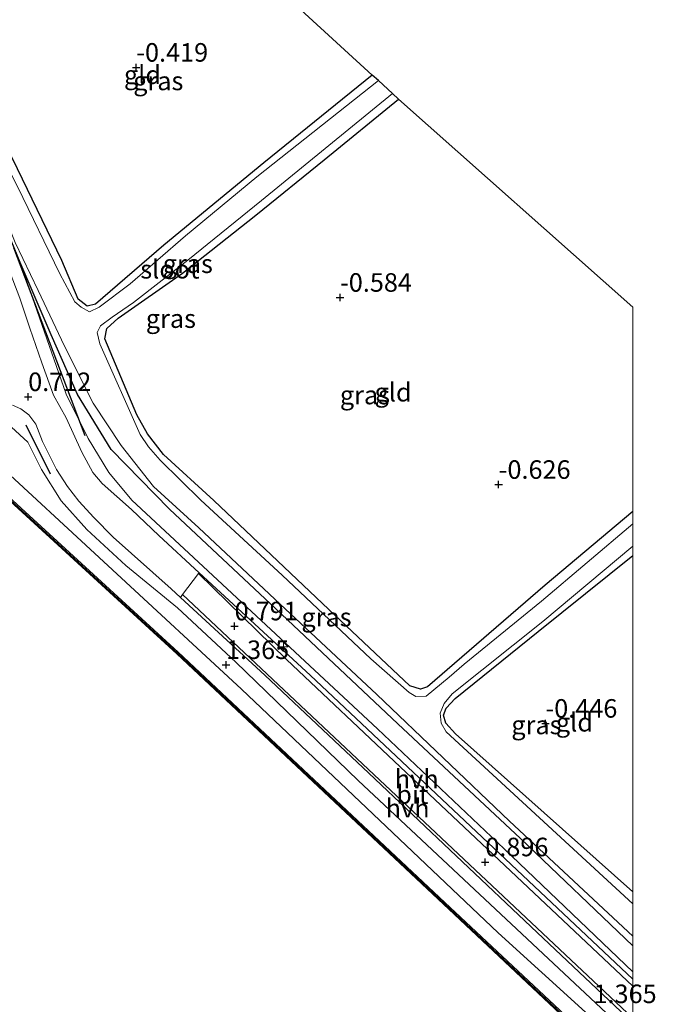
# Model space of a CAD drawing. Units: metres. Extents: x 128144 to 130003, y 459499 to 462503.
# Drawn here: x 129917 to 130003, y 461824 to 461957 of the extents above; entities that cross this region are included whole.
import ezdxf
from ezdxf.enums import TextEntityAlignment as Align

# ---------------------------------------------------------------- set-up
doc = ezdxf.new("R2010")
doc.units = ezdxf.units.M
doc.layers.get('0').update_dxf_attribs({"lineweight": 25})
for name, color, linetype, lineweight in [('B-ME-AL-OVERIG-S-B1', 7, 'Continuous', 18), ('B-ME-GC-DAMWAND-GV-B6', 10, 'Continuous', 25), ('B-ME-GC-DAMWAND-L-B1', 10, 'Continuous', 25), ('B-ME-GR-BOMENRIJ-L-B1', 10, 'Continuous', 25), ('B-ME-GW-HOOGTEPUNT-S-B1', 10, 'Continuous', 25), ('B-ME-GW-INSTEEKWATERGANG-L-B1', 10, 'Continuous', 25), ('B-ME-GW-KRUINLIJN-L-B1', 93, 'Continuous', 18), ('B-ME-IE-GRASLAND-GV-B6', 93, 'Continuous', 18), ('B-ME-IE-GRONDWERKLIJN-GROND_INGERICHT-GV-B6', 253, 'Continuous', 18), ('B-ME-IE-TERREINAFSCHEIDING-SCHRIKHEK-L-B1', 10, 'Continuous', 25), ('B-ME-KG-KADASTRAAL-OPNAMEDTMGRENS-L-B1', 10, 'Continuous', 25), ('B-ME-OB-WATERLIJN-L-B1', 133, 'OB-WATERLIJN', 18), ('B-ME-OG-WATER-GV-B6', 153, 'Continuous', 18), ('B-ME-VH-VERH_SOORT-BITUMEN-GV-B6', 8, 'IE-TERREINAFSCHEIDING-NATUURLIJK-HOUTWAL', 18), ('B-ME-VH-VERH_SOORT-HALF_VERHARDING-GV-B6', 8, 'IE-TERREINAFSCHEIDING-NATUURLIJK-HOUTWAL', 18)]:
    doc.layers.add(name, color=color, linetype=linetype, lineweight=lineweight)
doc.styles.add('NLCS-ISO', font='NLCS-ISO.TTF')
doc.linetypes.add('IE-TERREINAFSCHEIDING-NATUURLIJK-HOUTWAL', pattern='A,7,-1.5,[67,NLCS.SHX,S=0.75,R=45,X=0,Y=0],-1.5,7,-1.5,[70,NLCS.SHX,S=0.75,R=0,X=0,Y=0],-1.5', length=20)
doc.linetypes.add('OB-WATERLIJN', pattern='A,10,[32,NLCS.SHX,S=2,R=0,X=0,Y=0],-12', length=22)

# ---------------------------------------------------------------- blocks, each defined once
blk = doc.blocks.new('hecto')
for p, q in [((0, 0.625), (-0.625, 0)), ((0, -0.625), (0, 0.625)), ((-0.625, 0), (0.625, 0)), ((0.625, 0), (0, -0.625))]:
    blk.add_line(p, q)
blk = doc.blocks.new('hoogtepunt')
for p, q in [((-0.5, 0), (0.5, 0)), ((0, 0.5), (0, -0.5))]:
    blk.add_line(p, q)

msp = doc.modelspace()

# ---------------------------------------------------------------- linework, layer by layer
at = {"layer": 'B-ME-GC-DAMWAND-GV-B6'}
msp.add_polyline3d([(130000, 461814.41418, 0.35897), (130000, 461813.888, -0.355), (129975.188, 461837.219, -0.355), (129938.504, 461871.646, -0.355), (129908.523, 461899.063, -0.355), (129884.031, 461921.757, -0.355), (129843.918, 461959.099, -0.355), (129804.468, 461996.487, -0.355), (129770.993, 462027.878, -0.355), (129740.069, 462056.889, -0.254), (129740.274, 462057.108, 0.699), (129771.198, 462028.097, 0.708), (129804.674, 461996.706, 0.708), (129844.124, 461959.318, 0.689), (129884.235, 461921.977, 0.676), (129908.726, 461899.284, 0.662), (129938.708, 461871.866, 0.556), (129975.393, 461837.438, 0.459), (130000, 461814.41418, 0.35897)], dxfattribs=at)
msp.add_polyline3d([(130000, 461814.41418, 0.35897), (130000, 461813.888, -0.355), (129975.188, 461837.219, -0.355), (129938.504, 461871.646, -0.355), (129908.523, 461899.063, -0.355), (129884.031, 461921.757, -0.355), (129843.918, 461959.099, -0.355), (129804.468, 461996.487, -0.355), (129770.993, 462027.878, -0.355), (129740.069, 462056.889, -0.254), (129740.274, 462057.108, 0.699), (129771.198, 462028.097, 0.708), (129804.674, 461996.706, 0.708), (129844.124, 461959.318, 0.689), (129884.235, 461921.977, 0.676), (129908.726, 461899.284, 0.662), (129938.708, 461871.866, 0.556), (129975.393, 461837.438, 0.459), (130000, 461814.41418, 0.35897)], dxfattribs=at)
at = {"layer": 'B-ME-GC-DAMWAND-L-B1'}
msp.add_polyline3d([(130000, 461814.13382, 0.37439), (129975.29, 461837.329, 0.459), (129938.606, 461871.756, 0.556), (129908.625, 461899.173, 0.662), (129884.133, 461921.867, 0.676), (129844.021, 461959.209, 0.689), (129804.571, 461996.596, 0.708), (129771.096, 462027.988, 0.708), (129740.171, 462056.999, 0.699)], dxfattribs=at)
msp.add_polyline3d([(130000, 461814.13382, 0.37439), (129975.29, 461837.329, 0.459), (129938.606, 461871.756, 0.556), (129908.625, 461899.173, 0.662), (129884.133, 461921.867, 0.676), (129844.021, 461959.209, 0.689), (129804.571, 461996.596, 0.708), (129771.096, 462027.988, 0.708), (129740.171, 462056.999, 0.699)], dxfattribs=at)
at = {"layer": 'B-ME-GR-BOMENRIJ-L-B1'}
msp.add_line((129916.485, 461926.465, -0.29), (129926.088, 461901.101, 0.432), dxfattribs=at)
at = {"layer": 'B-ME-GW-INSTEEKWATERGANG-L-B1'}
for points in [[(130000, 461832.29302, -0.28618), (129984.846, 461846.745, -0.125), (129968.316, 461862.235, -0.203), (129951.853, 461877.704, -0.244), (129937.512, 461891.164, -0.056), (129929.653, 461899.217, -0.028), (129925.108, 461906.632, -0.143), (129921.54, 461914.68, -0.175), (129917.384, 461924.422, -0.382), (129913.355, 461934.107, -0.594), (129906.597, 461947.613, -0.621), (129898.69, 461962.628, -0.635), (129889.578, 461978.625, -0.649), (129882.754, 461991.048, -0.787), (129880.983, 461994.466, -0.801), (129880.66, 461996.735, -0.888), (129881.119, 461997.796, -0.888), (129879.97, 461999.784, -0.888), (129880.784, 462001.219, -0.819), (129899.445, 462016.221, -0.69)], [(130000, 461832.29302, -0.28618), (129984.846, 461846.745, -0.125), (129968.316, 461862.235, -0.203), (129951.853, 461877.704, -0.244), (129937.512, 461891.164, -0.056), (129929.653, 461899.217, -0.028), (129925.108, 461906.632, -0.143), (129921.54, 461914.68, -0.175), (129917.384, 461924.422, -0.382), (129913.355, 461934.107, -0.594), (129906.597, 461947.613, -0.621), (129898.69, 461962.628, -0.635), (129889.578, 461978.625, -0.649), (129882.754, 461991.048, -0.787), (129880.983, 461994.466, -0.801), (129880.66, 461996.735, -0.888), (129881.119, 461997.796, -0.888), (129879.97, 461999.784, -0.888), (129880.784, 462001.219, -0.819), (129899.445, 462016.221, -0.69)], [(129964.873, 461949.703, -0.511), (129950.254, 461937.861, -0.488), (129936.748, 461926.767, -0.525), (129927.543, 461918.811, -0.63), (129926.4, 461918.525, -0.649), (129925.218, 461919.492, -0.649), (129923.003, 461924.676, -0.492), (129917.019, 461937.057, -0.543), (129911.099, 461949.026, -0.594), (129907.553, 461956.972, -0.617), (129907.648, 461958.557, -0.63), (129908.535, 461959.829, -0.63), (129919.946, 461969.467, -0.63), (129932.275, 461979.577, -0.612)], [(130000, 461890.85076, -0.70577), (129988.209, 461880.899, -0.442), (129972.296, 461867.214, -0.534), (129971.357, 461866.878, -0.561), (129969.926, 461867.323, -0.571), (129959.028, 461877.647, -0.543), (129943.492, 461892.332, -0.626), (129936.725, 461898.527, -0.626), (129934.571, 461901.307, -0.617), (129933.091, 461903.883, -0.603), (129928.797, 461914.112, -0.686), (129929.087, 461915.522, -0.686), (129930.574, 461916.911, -0.69), (129939.25, 461922.997, -0.635), (129949.155, 461930.807, -0.621), (129958.365, 461938.287, -0.594), (129968.415, 461946.457, -0.621)], [(130000, 461890.85076, -0.70577), (129988.209, 461880.899, -0.442), (129972.296, 461867.214, -0.534), (129971.357, 461866.878, -0.561), (129969.926, 461867.323, -0.571), (129959.028, 461877.647, -0.543), (129943.492, 461892.332, -0.626), (129936.725, 461898.527, -0.626), (129934.571, 461901.307, -0.617), (129933.091, 461903.883, -0.603), (129928.797, 461914.112, -0.686), (129929.087, 461915.522, -0.686), (129930.574, 461916.911, -0.69), (129939.25, 461922.997, -0.635), (129949.155, 461930.807, -0.621), (129958.365, 461938.287, -0.594), (129968.415, 461946.457, -0.621)], [(130000, 461839.54716, -0.60119), (129976.095, 461860.871, -0.58), (129974.796, 461862.315, -0.63), (129974.487, 461863.387, -0.672), (129974.828, 461864.342, -0.672), (129976.061, 461865.655, -0.672), (129987.225, 461874.672, -0.672), (130000, 461884.91811, -0.76055)], [(130000, 461839.54716, -0.60119), (129976.095, 461860.871, -0.58), (129974.796, 461862.315, -0.63), (129974.487, 461863.387, -0.672), (129974.828, 461864.342, -0.672), (129976.061, 461865.655, -0.672), (129987.225, 461874.672, -0.672), (130000, 461884.91811, -0.76055)]]:
    msp.add_polyline3d(points, dxfattribs=at)
at = {"layer": 'B-ME-GW-KRUINLIJN-L-B1'}
for points in [[(130000, 461819.87745, 1.22586), (129962.966, 461854.572, 1.306), (129946.467, 461870.514, 1.26), (129938.602, 461877.841, 1.292), (129931.634, 461883.558, 1.347), (129926.383, 461888.405, 1.439), (129922.912, 461892.283, 1.448), (129920.242, 461896.534, 1.466), (129918.406, 461900.198, 1.43), (129916.187, 461902.24, 1.425), (129913.185, 461903.918, 1.42), (129909.38, 461905.2, 1.397), (129907.304, 461906.423, 1.37), (129899.649, 461913.054, 1.37), (129888.602, 461923.155, 1.278), (129868.854, 461941.952, 1.296), (129851.32, 461958.375, 1.324), (129833.709, 461975.425, 1.384), (129815.421, 461992.382, 1.379), (129796.73, 462010.176, 1.296), (129778.362, 462027.439, 1.273), (129756.587, 462047.896, 1.255), (129743.45, 462061.537, 1.122)], [(130000, 461819.87745, 1.22586), (129962.966, 461854.572, 1.306), (129946.467, 461870.514, 1.26), (129938.602, 461877.841, 1.292), (129931.634, 461883.558, 1.347), (129926.383, 461888.405, 1.439), (129922.912, 461892.283, 1.448), (129920.242, 461896.534, 1.466), (129918.406, 461900.198, 1.43), (129916.187, 461902.24, 1.425), (129913.185, 461903.918, 1.42), (129909.38, 461905.2, 1.397), (129907.304, 461906.423, 1.37), (129899.649, 461913.054, 1.37), (129888.602, 461923.155, 1.278), (129868.854, 461941.952, 1.296), (129851.32, 461958.375, 1.324), (129833.709, 461975.425, 1.384), (129815.421, 461992.382, 1.379), (129796.73, 462010.176, 1.296), (129778.362, 462027.439, 1.273), (129756.587, 462047.896, 1.255), (129743.45, 462061.537, 1.122)], [(130000, 461817.52548, 1.2186), (129981.861, 461834.037, 1.269), (129947.209, 461866.895, 1.278), (129912.37, 461899.071, 1.439), (129885.852, 461922.988, 1.361), (129849.205, 461956.672, 1.402), (129817.424, 461986.8, 1.522), (129784.671, 462017.428, 1.531), (129749.624, 462049.771, 1.172), (129740.274, 462057.108, 0.699)], [(130000, 461817.52548, 1.2186), (129981.861, 461834.037, 1.269), (129947.209, 461866.895, 1.278), (129912.37, 461899.071, 1.439), (129885.852, 461922.988, 1.361), (129849.205, 461956.672, 1.402), (129817.424, 461986.8, 1.522), (129784.671, 462017.428, 1.531), (129749.624, 462049.771, 1.172), (129740.274, 462057.108, 0.699)], [(130000, 461828.78389, 0.60904), (129982.661, 461845.376, 0.662), (129965.582, 461861.527, 0.496), (129944.004, 461881.647, 0.593), (129932.443, 461892.375, 0.565), (129929.356, 461896.118, 0.45), (129926.553, 461900.683, 0.45), (129923.602, 461906.678, 0.464), (129917.384, 461924.422, -0.382)], [(130000, 461828.78389, 0.60904), (129982.661, 461845.376, 0.662), (129965.582, 461861.527, 0.496), (129944.004, 461881.647, 0.593), (129932.443, 461892.375, 0.565), (129929.356, 461896.118, 0.45), (129926.553, 461900.683, 0.45), (129923.602, 461906.678, 0.464), (129917.384, 461924.422, -0.382)]]:
    msp.add_polyline3d(points, dxfattribs=at)
at = {"layer": 'B-ME-IE-GRASLAND-GV-B6'}
for points in [[(130000, 461817.52548, 1.2186), (130000, 461814.41418, 0.35897), (129975.393, 461837.438, 0.459), (129938.708, 461871.866, 0.556), (129908.726, 461899.284, 0.662), (129884.235, 461921.977, 0.676), (129844.124, 461959.318, 0.689), (129804.674, 461996.706, 0.708), (129771.198, 462028.097, 0.708), (129740.274, 462057.108, 0.699), (129749.624, 462049.771, 1.172), (129784.671, 462017.428, 1.531), (129817.424, 461986.8, 1.522), (129849.205, 461956.672, 1.402), (129885.852, 461922.988, 1.361), (129912.37, 461899.071, 1.439), (129947.209, 461866.895, 1.278), (129981.861, 461834.037, 1.269), (130000, 461817.52548, 1.2186)], [(130000, 461817.52548, 1.2186), (130000, 461814.41418, 0.35897), (129975.393, 461837.438, 0.459), (129938.708, 461871.866, 0.556), (129908.726, 461899.284, 0.662), (129884.235, 461921.977, 0.676), (129844.124, 461959.318, 0.689), (129804.674, 461996.706, 0.708), (129771.198, 462028.097, 0.708), (129740.274, 462057.108, 0.699), (129749.624, 462049.771, 1.172), (129784.671, 462017.428, 1.531), (129817.424, 461986.8, 1.522), (129849.205, 461956.672, 1.402), (129885.852, 461922.988, 1.361), (129912.37, 461899.071, 1.439), (129947.209, 461866.895, 1.278), (129981.861, 461834.037, 1.269), (130000, 461817.52548, 1.2186)], [(130000, 461828.78389, 0.60904), (130000, 461827.79231, 0.62219), (129977.362, 461849.131, 0.657), (129956.48, 461868.785, 0.611), (129941.517, 461882.584, 0.574), (129936.065, 461887.599, 0.588), (129932.374, 461891.115, 0.588), (129928.424, 461894.613, 0.588), (129927.181, 461896.124, 0.561), (129925.711, 461898.841, 0.501), (129923.566, 461903.498, 0.524), (129921.866, 461906.557, 0.602), (129920.316, 461910.916, 0.427), (129918.673, 461915.551, 0.156), (129917.318, 461919.633, 0.009), (129915.196, 461925.152, -0.299), (129913.544, 461929.165, -0.414), (129912.328, 461931.928, -0.511), (129910.519, 461936.149, -0.543), (129906.887, 461943.245, -0.506), (129901.618, 461953.712, -0.672), (129894.445, 461966.793, -0.755)], [(130000, 461828.78389, 0.60904), (130000, 461827.79231, 0.62219), (129977.362, 461849.131, 0.657), (129956.48, 461868.785, 0.611), (129941.517, 461882.584, 0.574), (129936.065, 461887.599, 0.588), (129932.374, 461891.115, 0.588), (129928.424, 461894.613, 0.588), (129927.181, 461896.124, 0.561), (129925.711, 461898.841, 0.501), (129923.566, 461903.498, 0.524), (129921.866, 461906.557, 0.602), (129920.316, 461910.916, 0.427), (129918.673, 461915.551, 0.156), (129917.318, 461919.633, 0.009), (129915.196, 461925.152, -0.299), (129913.544, 461929.165, -0.414), (129912.328, 461931.928, -0.511), (129910.519, 461936.149, -0.543), (129906.887, 461943.245, -0.506), (129901.618, 461953.712, -0.672), (129894.445, 461966.793, -0.755)], [(129898.712, 461963.879, -1.021), (129902.719, 461956.464, -1.021), (129906.033, 461949.892, -1.021), (129908.447, 461944.883, -1.021), (129911.681, 461938.832, -1.021), (129914.036, 461933.629, -1.021), (129916.699, 461927.131, -1.021), (129919.815, 461920.658, -1.021), (129923.349, 461913.123, -1.021), (129927.235, 461905.462, -1.021), (129930.995, 461899.762, -1.021), (129935.361, 461894.228, -1.021), (129941.454, 461888.661, -1.021), (129952.451, 461878.356, -1.021), (129965.491, 461866.172, -1.021), (129983.364, 461849.071, -1.021), (130000, 461833.58052, -1.11179)], [(129898.712, 461963.879, -1.021), (129902.719, 461956.464, -1.021), (129906.033, 461949.892, -1.021), (129908.447, 461944.883, -1.021), (129911.681, 461938.832, -1.021), (129914.036, 461933.629, -1.021), (129916.699, 461927.131, -1.021), (129919.815, 461920.658, -1.021), (129923.349, 461913.123, -1.021), (129927.235, 461905.462, -1.021), (129930.995, 461899.762, -1.021), (129935.361, 461894.228, -1.021), (129941.454, 461888.661, -1.021), (129952.451, 461878.356, -1.021), (129965.491, 461866.172, -1.021), (129983.364, 461849.071, -1.021), (130000, 461833.58052, -1.11179)], [(129898.69, 461962.628, -0.635), (129906.597, 461947.613, -0.621), (129913.355, 461934.107, -0.594), (129917.384, 461924.422, -0.382), (129923.602, 461906.678, 0.464), (129926.553, 461900.683, 0.45), (129929.356, 461896.118, 0.45), (129932.443, 461892.375, 0.565), (129944.004, 461881.647, 0.593), (129965.582, 461861.527, 0.496), (129982.661, 461845.376, 0.662), (130000, 461828.78389, 0.60904)], [(130000, 461833.58052, -1.11179), (130000, 461832.29302, -0.28618), (129984.846, 461846.745, -0.125), (129968.316, 461862.235, -0.203), (129951.853, 461877.704, -0.244), (129937.512, 461891.164, -0.056), (129929.653, 461899.217, -0.028), (129925.108, 461906.632, -0.143), (129921.54, 461914.68, -0.175), (129917.384, 461924.422, -0.382), (129913.355, 461934.107, -0.594), (129906.597, 461947.613, -0.621), (129898.69, 461962.628, -0.635)], [(129898.69, 461962.628, -0.635), (129906.597, 461947.613, -0.621), (129913.355, 461934.107, -0.594), (129917.384, 461924.422, -0.382), (129923.602, 461906.678, 0.464), (129926.553, 461900.683, 0.45), (129929.356, 461896.118, 0.45), (129932.443, 461892.375, 0.565), (129944.004, 461881.647, 0.593), (129965.582, 461861.527, 0.496), (129982.661, 461845.376, 0.662), (130000, 461828.78389, 0.60904)], [(130000, 461833.58052, -1.11179), (130000, 461832.29302, -0.28618), (129984.846, 461846.745, -0.125), (129968.316, 461862.235, -0.203), (129951.853, 461877.704, -0.244), (129937.512, 461891.164, -0.056), (129929.653, 461899.217, -0.028), (129925.108, 461906.632, -0.143), (129921.54, 461914.68, -0.175), (129917.384, 461924.422, -0.382), (129913.355, 461934.107, -0.594), (129906.597, 461947.613, -0.621), (129898.69, 461962.628, -0.635)], [(129907.648, 461958.557, -0.63), (129907.553, 461956.972, -0.617), (129911.099, 461949.026, -0.594), (129917.019, 461937.057, -0.543), (129923.003, 461924.676, -0.492), (129925.218, 461919.492, -0.649), (129926.4, 461918.525, -0.649), (129927.543, 461918.811, -0.63), (129936.748, 461926.767, -0.525), (129950.254, 461937.861, -0.488), (129964.873, 461949.703, -0.511), (129965.699, 461948.946, -1.15), (129949.293, 461935.961, -1.15), (129939.694, 461928.022, -1.15), (129932.231, 461921.558, -1.15), (129928.049, 461918.382, -1.15), (129926.74, 461917.761, -1.15), (129925.615, 461918.394, -1.15), (129924.77, 461919.118, -1.15), (129922.716, 461922.879, -1.15), (129917.012, 461934.655, -1.15), (129911.304, 461945.788, -1.15), (129907.667, 461953.696, -1.113), (129906.533, 461957.211, -1.113)], [(129851.32, 461958.375, 1.324), (129868.854, 461941.952, 1.296), (129888.602, 461923.155, 1.278), (129899.649, 461913.054, 1.37), (129907.304, 461906.423, 1.37), (129909.38, 461905.2, 1.397), (129913.185, 461903.918, 1.42), (129916.187, 461902.24, 1.425), (129918.406, 461900.198, 1.43), (129920.242, 461896.534, 1.466), (129922.912, 461892.283, 1.448), (129926.383, 461888.405, 1.439), (129931.634, 461883.558, 1.347), (129938.602, 461877.841, 1.292), (129946.467, 461870.514, 1.26), (129962.966, 461854.572, 1.306), (130000, 461819.87745, 1.22586)], [(130000, 461821.87844, 0.81443), (130000, 461819.87745, 1.22586), (129962.966, 461854.572, 1.306), (129946.467, 461870.514, 1.26), (129938.602, 461877.841, 1.292), (129931.634, 461883.558, 1.347), (129926.383, 461888.405, 1.439), (129922.912, 461892.283, 1.448), (129920.242, 461896.534, 1.466), (129918.406, 461900.198, 1.43), (129916.187, 461902.24, 1.425), (129913.185, 461903.918, 1.42), (129909.38, 461905.2, 1.397), (129907.304, 461906.423, 1.37), (129899.649, 461913.054, 1.37), (129888.602, 461923.155, 1.278), (129868.854, 461941.952, 1.296), (129851.32, 461958.375, 1.324)], [(129851.32, 461958.375, 1.324), (129868.854, 461941.952, 1.296), (129888.602, 461923.155, 1.278), (129899.649, 461913.054, 1.37), (129907.304, 461906.423, 1.37), (129909.38, 461905.2, 1.397), (129913.185, 461903.918, 1.42), (129916.187, 461902.24, 1.425), (129918.406, 461900.198, 1.43), (129920.242, 461896.534, 1.466), (129922.912, 461892.283, 1.448), (129926.383, 461888.405, 1.439), (129931.634, 461883.558, 1.347), (129938.602, 461877.841, 1.292), (129946.467, 461870.514, 1.26), (129962.966, 461854.572, 1.306), (130000, 461819.87745, 1.22586)], [(130000, 461821.87844, 0.81443), (130000, 461819.87745, 1.22586), (129962.966, 461854.572, 1.306), (129946.467, 461870.514, 1.26), (129938.602, 461877.841, 1.292), (129931.634, 461883.558, 1.347), (129926.383, 461888.405, 1.439), (129922.912, 461892.283, 1.448), (129920.242, 461896.534, 1.466), (129918.406, 461900.198, 1.43), (129916.187, 461902.24, 1.425), (129913.185, 461903.918, 1.42), (129909.38, 461905.2, 1.397), (129907.304, 461906.423, 1.37), (129899.649, 461913.054, 1.37), (129888.602, 461923.155, 1.278), (129868.854, 461941.952, 1.296), (129851.32, 461958.375, 1.324)], [(130000, 461819.87745, 1.22586), (130000, 461817.52548, 1.2186), (129981.861, 461834.037, 1.269), (129947.209, 461866.895, 1.278), (129912.37, 461899.071, 1.439), (129885.852, 461922.988, 1.361), (129849.205, 461956.672, 1.402)], [(130000, 461819.87745, 1.22586), (130000, 461817.52548, 1.2186), (129981.861, 461834.037, 1.269), (129947.209, 461866.895, 1.278), (129912.37, 461899.071, 1.439), (129885.852, 461922.988, 1.361), (129849.205, 461956.672, 1.402)], [(130000, 461890.85076, -0.70577), (130000, 461889.19608, -1.1491), (129987.71, 461878.752, -1.15), (129977.284, 461870.252, -1.15), (129975.246, 461868.526, -1.15), (129972.143, 461865.941, -1.15), (129970.75, 461865.893, -1.15), (129969.838, 461866.451, -1.15), (129964.695, 461871.004, -1.15), (129952.693, 461882.25, -1.15), (129941.743, 461892.396, -1.15), (129936.261, 461897.777, -1.15), (129934.679, 461899.57, -1.15), (129933.559, 461901.235, -1.15), (129928.114, 461913.436, -1.15), (129927.756, 461914.974, -1.15), (129928.21, 461915.87, -1.15), (129929.77, 461917.072, -1.15), (129932.683, 461919.014, -1.15), (129939.978, 461924.743, -1.15), (129949.925, 461932.763, -1.15), (129967.589, 461947.214, -1.15), (129968.415, 461946.457, -0.621), (129958.365, 461938.287, -0.594), (129949.155, 461930.807, -0.621), (129939.25, 461922.997, -0.635), (129930.574, 461916.911, -0.69), (129929.087, 461915.522, -0.686), (129928.797, 461914.112, -0.686), (129933.091, 461903.883, -0.603), (129934.571, 461901.307, -0.617), (129936.725, 461898.527, -0.626), (129943.492, 461892.332, -0.626), (129959.028, 461877.647, -0.543), (129969.926, 461867.323, -0.571), (129971.357, 461866.878, -0.561), (129972.296, 461867.214, -0.534), (129988.209, 461880.899, -0.442), (130000, 461890.85076, -0.70577)], [(130000, 461890.85076, -0.70577), (130000, 461889.19608, -1.1491), (129987.71, 461878.752, -1.15), (129977.284, 461870.252, -1.15), (129975.246, 461868.526, -1.15), (129972.143, 461865.941, -1.15), (129970.75, 461865.893, -1.15), (129969.838, 461866.451, -1.15), (129964.695, 461871.004, -1.15), (129952.693, 461882.25, -1.15), (129941.743, 461892.396, -1.15), (129936.261, 461897.777, -1.15), (129934.679, 461899.57, -1.15), (129933.559, 461901.235, -1.15), (129928.114, 461913.436, -1.15), (129927.756, 461914.974, -1.15), (129928.21, 461915.87, -1.15), (129929.77, 461917.072, -1.15), (129932.683, 461919.014, -1.15), (129939.978, 461924.743, -1.15), (129949.925, 461932.763, -1.15), (129967.589, 461947.214, -1.15), (129968.415, 461946.457, -0.621), (129958.365, 461938.287, -0.594), (129949.155, 461930.807, -0.621), (129939.25, 461922.997, -0.635), (129930.574, 461916.911, -0.69), (129929.087, 461915.522, -0.686), (129928.797, 461914.112, -0.686), (129933.091, 461903.883, -0.603), (129934.571, 461901.307, -0.617), (129936.725, 461898.527, -0.626), (129943.492, 461892.332, -0.626), (129959.028, 461877.647, -0.543), (129969.926, 461867.323, -0.571), (129971.357, 461866.878, -0.561), (129972.296, 461867.214, -0.534), (129988.209, 461880.899, -0.442), (130000, 461890.85076, -0.70577)], [(130000, 461832.29302, -0.28618), (130000, 461828.78389, 0.60904), (129982.661, 461845.376, 0.662), (129965.582, 461861.527, 0.496), (129944.004, 461881.647, 0.593), (129932.443, 461892.375, 0.565), (129929.356, 461896.118, 0.45), (129926.553, 461900.683, 0.45), (129923.602, 461906.678, 0.464), (129917.384, 461924.422, -0.382), (129921.54, 461914.68, -0.175), (129925.108, 461906.632, -0.143), (129929.653, 461899.217, -0.028), (129937.512, 461891.164, -0.056), (129951.853, 461877.704, -0.244), (129968.316, 461862.235, -0.203), (129984.846, 461846.745, -0.125), (130000, 461832.29302, -0.28618)], [(130000, 461832.29302, -0.28618), (130000, 461828.78389, 0.60904), (129982.661, 461845.376, 0.662), (129965.582, 461861.527, 0.496), (129944.004, 461881.647, 0.593), (129932.443, 461892.375, 0.565), (129929.356, 461896.118, 0.45), (129926.553, 461900.683, 0.45), (129923.602, 461906.678, 0.464), (129917.384, 461924.422, -0.382), (129921.54, 461914.68, -0.175), (129925.108, 461906.632, -0.143), (129929.653, 461899.217, -0.028), (129937.512, 461891.164, -0.056), (129951.853, 461877.704, -0.244), (129968.316, 461862.235, -0.203), (129984.846, 461846.745, -0.125), (130000, 461832.29302, -0.28618)], [(129916.332, 461905.185, 0.689), (129917.483, 461904.698, 0.689), (129918.565, 461903.885, 0.689), (129919.476, 461902.623, 0.689), (129920.402, 461900.294, 0.685), (129922.258, 461896.518, 0.781), (129923.74, 461894.203, 0.786), (129925.31, 461892.223, 0.818), (129927.317, 461890.027, 0.813), (129929.93, 461887.381, 0.809), (129937.721, 461880.439, 0.795), (129938.991, 461879.268, 0.795), (129950.371, 461868.784, 0.791), (129964.403, 461855.57, 0.795), (129976.192, 461844.419, 0.809), (129987.11, 461834.09, 0.823), (130000, 461821.87844, 0.81443)], [(129916.332, 461905.185, 0.689), (129917.483, 461904.698, 0.689), (129918.565, 461903.885, 0.689), (129919.476, 461902.623, 0.689), (129920.402, 461900.294, 0.685), (129922.258, 461896.518, 0.781), (129923.74, 461894.203, 0.786), (129925.31, 461892.223, 0.818), (129927.317, 461890.027, 0.813), (129929.93, 461887.381, 0.809), (129937.721, 461880.439, 0.795), (129938.991, 461879.268, 0.795), (129950.371, 461868.784, 0.791), (129964.403, 461855.57, 0.795), (129976.192, 461844.419, 0.809), (129987.11, 461834.09, 0.823), (130000, 461821.87844, 0.81443)], [(130000, 461886.19076, -1.12296), (130000, 461884.91811, -0.76055), (129987.225, 461874.672, -0.672), (129976.061, 461865.655, -0.672), (129974.828, 461864.342, -0.672), (129974.487, 461863.387, -0.672), (129974.796, 461862.315, -0.63), (129976.095, 461860.871, -0.58), (130000, 461839.54716, -0.60119), (130000, 461837.94521, -1.14497), (129974.844, 461861.131, -1.072), (129974.154, 461862.3, -1.072), (129974.004, 461863.634, -1.072), (129974.554, 461864.948, -1.072), (129975.661, 461866.246, -1.072), (129987.858, 461875.994, -1.072), (130000, 461886.19076, -1.12296)], [(130000, 461886.19076, -1.12296), (130000, 461884.91811, -0.76055), (129987.225, 461874.672, -0.672), (129976.061, 461865.655, -0.672), (129974.828, 461864.342, -0.672), (129974.487, 461863.387, -0.672), (129974.796, 461862.315, -0.63), (129976.095, 461860.871, -0.58), (130000, 461839.54716, -0.60119), (130000, 461837.94521, -1.14497), (129974.844, 461861.131, -1.072), (129974.154, 461862.3, -1.072), (129974.004, 461863.634, -1.072), (129974.554, 461864.948, -1.072), (129975.661, 461866.246, -1.072), (129987.858, 461875.994, -1.072), (130000, 461886.19076, -1.12296)]]:
    msp.add_polyline3d(points, dxfattribs=at)
at = {"layer": 'B-ME-IE-GRONDWERKLIJN-GROND_INGERICHT-GV-B6'}
for points in [[(129932.275, 461979.577, -0.612), (129964.873, 461949.703, -0.511), (129950.254, 461937.861, -0.488), (129936.748, 461926.767, -0.525), (129927.543, 461918.811, -0.63), (129926.4, 461918.525, -0.649), (129925.218, 461919.492, -0.649), (129923.003, 461924.676, -0.492), (129917.019, 461937.057, -0.543), (129911.099, 461949.026, -0.594), (129907.553, 461956.972, -0.617), (129907.648, 461958.557, -0.63), (129908.535, 461959.829, -0.63), (129919.946, 461969.467, -0.63), (129932.275, 461979.577, -0.612)], [(130000, 461918.38978, -0.72523), (130000, 461890.85076, -0.70577), (129988.209, 461880.899, -0.442), (129972.296, 461867.214, -0.534), (129971.357, 461866.878, -0.561), (129969.926, 461867.323, -0.571), (129959.028, 461877.647, -0.543), (129943.492, 461892.332, -0.626), (129936.725, 461898.527, -0.626), (129934.571, 461901.307, -0.617), (129933.091, 461903.883, -0.603), (129928.797, 461914.112, -0.686), (129929.087, 461915.522, -0.686), (129930.574, 461916.911, -0.69), (129939.25, 461922.997, -0.635), (129949.155, 461930.807, -0.621), (129958.365, 461938.287, -0.594), (129968.415, 461946.457, -0.621), (130000, 461918.38978, -0.72523)], [(130000, 461918.38978, -0.72523), (130000, 461890.85076, -0.70577), (129988.209, 461880.899, -0.442), (129972.296, 461867.214, -0.534), (129971.357, 461866.878, -0.561), (129969.926, 461867.323, -0.571), (129959.028, 461877.647, -0.543), (129943.492, 461892.332, -0.626), (129936.725, 461898.527, -0.626), (129934.571, 461901.307, -0.617), (129933.091, 461903.883, -0.603), (129928.797, 461914.112, -0.686), (129929.087, 461915.522, -0.686), (129930.574, 461916.911, -0.69), (129939.25, 461922.997, -0.635), (129949.155, 461930.807, -0.621), (129958.365, 461938.287, -0.594), (129968.415, 461946.457, -0.621), (130000, 461918.38978, -0.72523)], [(130000, 461884.91811, -0.76055), (130000, 461839.54716, -0.60119), (129976.095, 461860.871, -0.58), (129974.796, 461862.315, -0.63), (129974.487, 461863.387, -0.672), (129974.828, 461864.342, -0.672), (129976.061, 461865.655, -0.672), (129987.225, 461874.672, -0.672), (130000, 461884.91811, -0.76055)], [(130000, 461884.91811, -0.76055), (130000, 461839.54716, -0.60119), (129976.095, 461860.871, -0.58), (129974.796, 461862.315, -0.63), (129974.487, 461863.387, -0.672), (129974.828, 461864.342, -0.672), (129976.061, 461865.655, -0.672), (129987.225, 461874.672, -0.672), (130000, 461884.91811, -0.76055)]]:
    msp.add_polyline3d(points, dxfattribs=at)
at = {"layer": 'B-ME-IE-TERREINAFSCHEIDING-SCHRIKHEK-L-B1'}
msp.add_line((129918.124, 461902.553, 0.878), (129921.444, 461895.944, 0.956), dxfattribs=at)
at = {"layer": 'B-ME-KG-KADASTRAAL-OPNAMEDTMGRENS-L-B1'}
msp.add_polyline3d([(130000, 461918.38978, -0.72523), (129968.415, 461946.457, -0.621), (129967.589, 461947.214, -1.15), (129965.699, 461948.946, -1.15), (129964.873, 461949.703, -0.511), (129932.275, 461979.577, -0.612), (129931.752, 461980.057, -1.113), (129929.816, 461981.832, -1.113), (129929.176, 461982.418, -0.644), (129915.55, 461994.905, -0.464), (129901.631, 462013.327, -0.58), (129901.228, 462013.861, -1.113), (129899.593, 462016.025, -1.021), (129899.445, 462016.221, -0.69), (129883.763, 462036.975, -0.685), (129873.529, 462031.398, -0.694), (129858.829, 462045, -0.943), (129857.196, 462046.511, -0.943), (129855.563, 462048.022, -0.773), (129854.54, 462048.969, -0.906), (129851.44, 462051.842, -0.893), (129844.922, 462057.869, -0.893), (129836.851, 462065.337, -0.966)], dxfattribs=at)
msp.add_polyline3d([(130000, 461918.38978, -0.72523), (129968.415, 461946.457, -0.621), (129967.589, 461947.214, -1.15), (129965.699, 461948.946, -1.15), (129964.873, 461949.703, -0.511), (129932.275, 461979.577, -0.612), (129931.752, 461980.057, -1.113), (129929.816, 461981.832, -1.113), (129929.176, 461982.418, -0.644), (129915.55, 461994.905, -0.464), (129901.631, 462013.327, -0.58), (129901.228, 462013.861, -1.113), (129899.593, 462016.025, -1.021), (129899.445, 462016.221, -0.69), (129883.763, 462036.975, -0.685), (129873.529, 462031.398, -0.694), (129858.829, 462045, -0.943), (129857.196, 462046.511, -0.943), (129855.563, 462048.022, -0.773), (129854.54, 462048.969, -0.906), (129851.44, 462051.842, -0.893), (129844.922, 462057.869, -0.893), (129836.851, 462065.337, -0.966)], dxfattribs=at)
at = {"layer": 'B-ME-OB-WATERLIJN-L-B1'}
msp.add_polyline3d([(129740.069, 462056.889, -0.254), (129770.993, 462027.878, -0.355), (129804.468, 461996.487, -0.355), (129843.918, 461959.099, -0.355), (129884.031, 461921.757, -0.355), (129908.523, 461899.063, -0.355), (129938.504, 461871.646, -0.355), (129975.188, 461837.219, -0.355), (130000, 461813.888, -0.355)], dxfattribs=at)
msp.add_polyline3d([(129740.069, 462056.889, -0.254), (129770.993, 462027.878, -0.355), (129804.468, 461996.487, -0.355), (129843.918, 461959.099, -0.355), (129884.031, 461921.757, -0.355), (129908.523, 461899.063, -0.355), (129938.504, 461871.646, -0.355), (129975.188, 461837.219, -0.355), (130000, 461813.888, -0.355)], dxfattribs=at)
at = {"layer": 'B-ME-OG-WATER-GV-B6'}
for points in [[(129669.166, 461989.741, -0.254), (129740.069, 462056.889, -0.254), (129770.993, 462027.878, -0.355), (129804.468, 461996.487, -0.355), (129843.918, 461959.099, -0.355), (129884.031, 461921.757, -0.355), (129908.523, 461899.063, -0.355), (129938.504, 461871.646, -0.355), (129975.188, 461837.219, -0.355), (130000, 461813.888, -0.355), (129937.731, 461736.92, -0.254), (129898.831, 461773.568, -0.254), (129855, 461814.849, -0.254), (129819.42, 461848.29, -0.254), (129784.222, 461881.371, -0.254), (129752.636, 461911.222, -0.254), (129717.565, 461944.406, -0.254), (129689.895, 461970.021, -0.254), (129669.166, 461989.741, -0.254)], [(129669.166, 461989.741, -0.254), (129740.069, 462056.889, -0.254), (129770.993, 462027.878, -0.355), (129804.468, 461996.487, -0.355), (129843.918, 461959.099, -0.355), (129884.031, 461921.757, -0.355), (129908.523, 461899.063, -0.355), (129938.504, 461871.646, -0.355), (129975.188, 461837.219, -0.355), (130000, 461813.888, -0.355), (129937.731, 461736.92, -0.254), (129898.831, 461773.568, -0.254), (129855, 461814.849, -0.254), (129819.42, 461848.29, -0.254), (129784.222, 461881.371, -0.254), (129752.636, 461911.222, -0.254), (129717.565, 461944.406, -0.254), (129689.895, 461970.021, -0.254), (129669.166, 461989.741, -0.254)], [(129917.012, 461934.655, -1.15), (129922.716, 461922.879, -1.15), (129924.77, 461919.118, -1.15), (129925.615, 461918.394, -1.15), (129926.74, 461917.761, -1.15), (129928.049, 461918.382, -1.15), (129932.231, 461921.558, -1.15), (129939.694, 461928.022, -1.15), (129949.293, 461935.961, -1.15), (129965.699, 461948.946, -1.15), (129967.589, 461947.214, -1.15), (129949.925, 461932.763, -1.15), (129939.978, 461924.743, -1.15), (129932.683, 461919.014, -1.15), (129929.77, 461917.072, -1.15), (129928.21, 461915.87, -1.15), (129927.756, 461914.974, -1.15), (129928.114, 461913.436, -1.15), (129933.559, 461901.235, -1.15), (129934.679, 461899.57, -1.15), (129936.261, 461897.777, -1.15), (129941.743, 461892.396, -1.15), (129952.693, 461882.25, -1.15), (129964.695, 461871.004, -1.15), (129969.838, 461866.451, -1.15), (129970.75, 461865.893, -1.15), (129972.143, 461865.941, -1.15), (129975.246, 461868.526, -1.15), (129977.284, 461870.252, -1.15), (129987.71, 461878.752, -1.15), (130000, 461889.19608, -1.1491)], [(129917.012, 461934.655, -1.15), (129922.716, 461922.879, -1.15), (129924.77, 461919.118, -1.15), (129925.615, 461918.394, -1.15), (129926.74, 461917.761, -1.15), (129928.049, 461918.382, -1.15), (129932.231, 461921.558, -1.15), (129939.694, 461928.022, -1.15), (129949.293, 461935.961, -1.15), (129965.699, 461948.946, -1.15), (129967.589, 461947.214, -1.15), (129949.925, 461932.763, -1.15), (129939.978, 461924.743, -1.15), (129932.683, 461919.014, -1.15), (129929.77, 461917.072, -1.15), (129928.21, 461915.87, -1.15), (129927.756, 461914.974, -1.15), (129928.114, 461913.436, -1.15), (129933.559, 461901.235, -1.15), (129934.679, 461899.57, -1.15), (129936.261, 461897.777, -1.15), (129941.743, 461892.396, -1.15), (129952.693, 461882.25, -1.15), (129964.695, 461871.004, -1.15), (129969.838, 461866.451, -1.15), (129970.75, 461865.893, -1.15), (129972.143, 461865.941, -1.15), (129975.246, 461868.526, -1.15), (129977.284, 461870.252, -1.15), (129987.71, 461878.752, -1.15), (130000, 461889.19608, -1.1491)], [(130000, 461889.19608, -1.1491), (130000, 461886.19076, -1.12296), (129987.858, 461875.994, -1.072), (129975.661, 461866.246, -1.072), (129974.554, 461864.948, -1.072), (129974.004, 461863.634, -1.072), (129974.154, 461862.3, -1.072), (129974.844, 461861.131, -1.072), (130000, 461837.94521, -1.14497), (130000, 461833.58052, -1.11179), (129983.364, 461849.071, -1.021), (129965.491, 461866.172, -1.021), (129952.451, 461878.356, -1.021), (129941.454, 461888.661, -1.021), (129935.361, 461894.228, -1.021), (129930.995, 461899.762, -1.021), (129927.235, 461905.462, -1.021), (129923.349, 461913.123, -1.021), (129919.815, 461920.658, -1.021), (129916.699, 461927.131, -1.021)], [(130000, 461889.19608, -1.1491), (130000, 461886.19076, -1.12296), (129987.858, 461875.994, -1.072), (129975.661, 461866.246, -1.072), (129974.554, 461864.948, -1.072), (129974.004, 461863.634, -1.072), (129974.154, 461862.3, -1.072), (129974.844, 461861.131, -1.072), (130000, 461837.94521, -1.14497), (130000, 461833.58052, -1.11179), (129983.364, 461849.071, -1.021), (129965.491, 461866.172, -1.021), (129952.451, 461878.356, -1.021), (129941.454, 461888.661, -1.021), (129935.361, 461894.228, -1.021), (129930.995, 461899.762, -1.021), (129927.235, 461905.462, -1.021), (129923.349, 461913.123, -1.021), (129919.815, 461920.658, -1.021), (129916.699, 461927.131, -1.021)]]:
    msp.add_polyline3d(points, dxfattribs=at)
at = {"layer": 'B-ME-VH-VERH_SOORT-BITUMEN-GV-B6'}
for points in [[(129915.196, 461925.152, -0.299), (129917.318, 461919.633, 0.009), (129918.673, 461915.551, 0.156), (129920.316, 461910.916, 0.427), (129921.866, 461906.557, 0.602), (129923.566, 461903.498, 0.524), (129925.711, 461898.841, 0.501), (129927.181, 461896.124, 0.561), (129928.424, 461894.613, 0.588), (129932.374, 461891.115, 0.588), (129936.065, 461887.599, 0.588), (129941.517, 461882.584, 0.574), (129941.432, 461882.473, 0.582), (129939.287, 461879.656, 0.769), (129938.991, 461879.268, 0.795), (129937.721, 461880.439, 0.795), (129929.93, 461887.381, 0.809), (129927.317, 461890.027, 0.813), (129925.31, 461892.223, 0.818), (129923.74, 461894.203, 0.786), (129922.258, 461896.518, 0.781), (129920.402, 461900.294, 0.685), (129919.476, 461902.623, 0.689), (129918.565, 461903.885, 0.689), (129917.483, 461904.698, 0.689), (129916.332, 461905.185, 0.689)], [(130000, 461826.8644, 0.68456), (130000, 461822.53075, 0.79153), (129939.287, 461879.656, 0.769), (129941.432, 461882.473, 0.582), (129953.293, 461870.88, 0.671), (129968.613, 461856.424, 0.735), (130000, 461826.8644, 0.68456)], [(130000, 461826.8644, 0.68456), (130000, 461822.53075, 0.79153), (129939.287, 461879.656, 0.769), (129941.432, 461882.473, 0.582), (129953.293, 461870.88, 0.671), (129968.613, 461856.424, 0.735), (130000, 461826.8644, 0.68456)]]:
    msp.add_polyline3d(points, dxfattribs=at)
at = {"layer": 'B-ME-VH-VERH_SOORT-HALF_VERHARDING-GV-B6'}
for points in [[(130000, 461827.79231, 0.62219), (130000, 461826.8644, 0.68456), (129968.613, 461856.424, 0.735), (129953.293, 461870.88, 0.671), (129941.432, 461882.473, 0.582), (129941.517, 461882.584, 0.574), (129956.48, 461868.785, 0.611), (129977.362, 461849.131, 0.657), (130000, 461827.79231, 0.62219)], [(130000, 461827.79231, 0.62219), (130000, 461826.8644, 0.68456), (129968.613, 461856.424, 0.735), (129953.293, 461870.88, 0.671), (129941.432, 461882.473, 0.582), (129941.517, 461882.584, 0.574), (129956.48, 461868.785, 0.611), (129977.362, 461849.131, 0.657), (130000, 461827.79231, 0.62219)], [(130000, 461822.53075, 0.79153), (130000, 461821.87844, 0.81443), (129987.11, 461834.09, 0.823), (129976.192, 461844.419, 0.809), (129964.403, 461855.57, 0.795), (129950.371, 461868.784, 0.791), (129938.991, 461879.268, 0.795), (129939.287, 461879.656, 0.769), (130000, 461822.53075, 0.79153)], [(130000, 461822.53075, 0.79153), (130000, 461821.87844, 0.81443), (129987.11, 461834.09, 0.823), (129976.192, 461844.419, 0.809), (129964.403, 461855.57, 0.795), (129950.371, 461868.784, 0.791), (129938.991, 461879.268, 0.795), (129939.287, 461879.656, 0.769), (130000, 461822.53075, 0.79153)]]:
    msp.add_polyline3d(points, dxfattribs=at)

# ---------------------------------------------------------------- block references
at = {"layer": 'B-ME-AL-OVERIG-S-B1', "rotation": 90}
msp.add_blockref('hecto', (129952.887, 461872.59, 0.689), dxfattribs=at)
at = {"layer": 'B-ME-GW-HOOGTEPUNT-S-B1', "rotation": 90}
for p in [(129933.028, 461950.726, -0.419), (129933.028, 461950.726, -0.419), (129960.515, 461919.702, -0.584), (129960.515, 461919.702, -0.584), (129918.455, 461906.307, 0.712), (129918.455, 461906.307, 0.712), (129981.914, 461894.474, -0.626), (129981.914, 461894.474, -0.626), (129946.297, 461875.393, 0.791), (129946.297, 461875.393, 0.791), (129945.143, 461870.176, 1.365), (129945.143, 461870.176, 1.365), (129988.221, 461862.266, -0.446), (129988.221, 461862.266, -0.446), (129980.107, 461843.579, 0.896), (129980.107, 461843.579, 0.896)]:
    msp.add_blockref('hoogtepunt', p, dxfattribs=at)

# ---------------------------------------------------------------- texts
at = {"layer": 'B-ME-GW-HOOGTEPUNT-S-B1', "ltscale": 0.2, "style": 'NLCS-ISO'}
for s, p in [('-0.419', (129933.028, 461950.726, -0.419)), ('-0.419', (129933.028, 461950.726, -0.419)), ('-0.584', (129960.515, 461919.702, -0.584)), ('-0.584', (129960.515, 461919.702, -0.584)), ('0.712', (129918.455, 461906.307, 0.712)), ('0.712', (129918.455, 461906.307, 0.712)), ('-0.626', (129981.914, 461894.474, -0.626)), ('-0.626', (129981.914, 461894.474, -0.626)), ('0.791', (129946.297, 461875.393, 0.791)), ('0.791', (129946.297, 461875.393, 0.791)), ('1.365', (129945.143, 461870.176, 1.365)), ('1.365', (129945.143, 461870.176, 1.365)), ('-0.446', (129988.221, 461862.266, -0.446)), ('-0.446', (129988.221, 461862.266, -0.446)), ('0.896', (129980.107, 461843.579, 0.896)), ('0.896', (129980.107, 461843.579, 0.896)), ('1.365', (129994.704, 461823.779, 1.365)), ('1.365', (129994.704, 461823.779, 1.365))]:
    msp.add_text(s, height=2.5, dxfattribs=at).set_placement(p, align=Align.BOTTOM_LEFT)
at = {"layer": 'B-ME-IE-GRASLAND-GV-B6', "ltscale": 0.2, "style": 'NLCS-ISO'}
for p in [(129936.007, 461948.909), (129939.985, 461924.25701), (129939.985, 461924.25701), (129937.707, 461916.85866), (129937.707, 461916.85866), (129963.878, 461906.5535), (129963.878, 461906.5535), (129958.692, 461876.60295), (129958.692, 461876.60295), (129987.002, 461862.06799), (129987.002, 461862.06799)]:
    msp.add_text('gras', height=2.5, dxfattribs=at).set_placement(p, align=Align.MIDDLE_CENTER)
at = {"layer": 'B-ME-IE-GRONDWERKLIJN-GROND_INGERICHT-GV-B6', "ltscale": 0.2, "style": 'NLCS-ISO'}
for p in [(129933.87307, 461949.73639), (129967.67485, 461906.92986), (129967.67485, 461906.92986), (129992.13338, 461862.42865), (129992.13338, 461862.42865)]:
    msp.add_text('gld', height=2.5, dxfattribs=at).set_placement(p, align=Align.MIDDLE_CENTER)
at = {"layer": 'B-ME-OG-WATER-GV-B6', "ltscale": 0.2, "style": 'NLCS-ISO'}
msp.add_text('sloot', height=2.5, dxfattribs=at).set_placement((129937.57416, 461923.51277), align=Align.MIDDLE_CENTER)
msp.add_text('sloot', height=2.5, dxfattribs=at).set_placement((129937.57416, 461923.51277), align=Align.MIDDLE_CENTER)
at = {"layer": 'B-ME-VH-VERH_SOORT-BITUMEN-GV-B6', "ltscale": 0.2, "style": 'NLCS-ISO'}
msp.add_text('bit', height=2.5, dxfattribs=at).set_placement((129970.26831, 461852.68155), align=Align.MIDDLE_CENTER)
msp.add_text('bit', height=2.5, dxfattribs=at).set_placement((129970.26831, 461852.68155), align=Align.MIDDLE_CENTER)
at = {"layer": 'B-ME-VH-VERH_SOORT-HALF_VERHARDING-GV-B6', "ltscale": 0.2, "style": 'NLCS-ISO'}
for p in [(129970.86465, 461854.77844), (129970.86465, 461854.77844), (129969.6321, 461850.84008), (129969.6321, 461850.84008)]:
    msp.add_text('hvh', height=2.5, dxfattribs=at).set_placement(p, align=Align.MIDDLE_CENTER)

doc.saveas('drawing.dxf')
